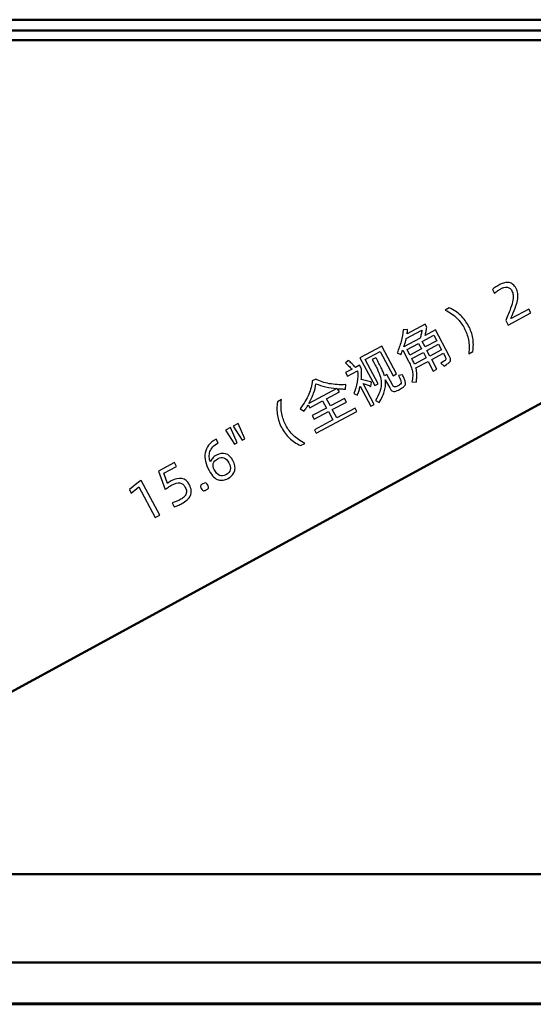
# Model space of a CAD drawing. Units: centimetres. Extents: x -201 to 75, y -95 to 95.
# Drawn here: x -11 to 0, y 54 to 76 of the extents above; entities that cross this region are included whole.
import ezdxf

# ---------------------------------------------------------------- set-up
doc = ezdxf.new("R2010")
doc.units = ezdxf.units.CM
doc.header["$MEASUREMENT"] = 0
doc.layers.add('layer 1', color=7, linetype='Continuous')

msp = doc.modelspace()

# ---------------------------------------------------------------- linework, layer by layer
at = {"layer": 'layer 1', "lineweight": 50}
for points in [[(15.82548, 76.47092), (15.82548, 76.47092), (-19.28914, 76.47092), (-19.28914, 76.47092)], [(15.74517, 76.2242), (15.74517, 76.2242), (-19.20883, 76.2242), (-19.20883, 76.2242)], [(15.52617, 76.01266), (15.52617, 76.01266), (-18.98983, 76.01266), (-18.98983, 76.01266)], [(15.52617, 76.01007), (15.52617, 76.01007), (-18.98983, 76.01007), (-18.98983, 76.01007)], [(-18.98983, 57.21671), (-18.98983, 57.21671), (15.52617, 57.21671), (15.52617, 57.21671)], [(-19.20683, 55.22058), (-19.20683, 55.22058), (15.74317, 55.22058), (15.74317, 55.22058)], [(-22.83183, 54.29987), (-22.83183, 54.29987), (19.34817, 54.29987), (19.34817, 54.29987)], [(-22.73729, 54.27987), (-22.73729, 54.27987), (18.86817, 54.27987), (18.86817, 54.27987)]]:
    msp.add_open_spline(points, degree=3, dxfattribs=at)
at = {"layer": 'layer 1', "color": 250, "lineweight": 50}
for points in [[(-18.98983, 57.21671), (-18.98983, 57.21671), (15.52617, 76.01007), (15.52617, 76.01007)], [(-22.55683, 54.29987), (-22.55683, 54.29987), (20.28524, 54.29987), (20.28524, 54.29987)]]:
    msp.add_open_spline(points, degree=3, dxfattribs=at)
at = {"layer": 'layer 1', "color": 250}
for points, knots in [([(-0.29591, 69.69506), (-0.24767, 69.80434), (-0.2108, 69.89508), (-0.18484, 69.96749), (-0.18484, 69.96749), (-0.15911, 70.03968), (-0.14172, 70.1003), (-0.13224, 70.14955), (-0.13224, 70.14955), (-0.12298, 70.19859), (-0.12119, 70.23921), (-0.12667, 70.27122), (-0.12667, 70.27122), (-0.13235, 70.30323), (-0.1425, 70.33315), (-0.15711, 70.36078), (-0.15711, 70.36078), (-0.17193, 70.3884), (-0.18913, 70.40864), (-0.20873, 70.42106), (-0.20873, 70.42106), (-0.22852, 70.43371), (-0.2488, 70.44106), (-0.27016, 70.44313), (-0.27016, 70.44313), (-0.29152, 70.44519), (-0.31291, 70.44281), (-0.33477, 70.43599), (-0.33477, 70.43599), (-0.35662, 70.42917), (-0.3768, 70.42086), (-0.3955, 70.41084), (-0.3955, 70.41084), (-0.42015, 70.39769), (-0.44567, 70.38243), (-0.47184, 70.36506), (-0.47184, 70.36506), (-0.49799, 70.34768), (-0.5244, 70.32671), (-0.55063, 70.30215), (-0.55063, 70.30215), (-0.55063, 70.30215), (-0.59654, 70.38843), (-0.59654, 70.38843), (-0.59654, 70.38843), (-0.57375, 70.40837), (-0.5482, 70.42765), (-0.52032, 70.4465), (-0.52032, 70.4465), (-0.49246, 70.46512), (-0.46205, 70.4833), (-0.42911, 70.50084), (-0.42911, 70.50084), (-0.39107, 70.52109), (-0.35434, 70.53542), (-0.31936, 70.54341), (-0.31936, 70.54341), (-0.28436, 70.55161), (-0.25112, 70.55263), (-0.21942, 70.54646), (-0.21942, 70.54646), (-0.18793, 70.54029), (-0.15862, 70.5261), (-0.1319, 70.50389), (-0.1319, 70.50389), (-0.10518, 70.48167), (-0.08129, 70.45059), (-0.06021, 70.41106), (-0.06021, 70.41106), (-0.04142, 70.37599), (-0.02899, 70.34012), (-0.02292, 70.30346), (-0.02292, 70.30346), (-0.01685, 70.267), (-0.01737, 70.22552), (-0.02428, 70.17901), (-0.02428, 70.17901), (-0.03119, 70.1327), (-0.04535, 70.07904), (-0.06656, 70.01824), (-0.06656, 70.01824), (-0.08798, 69.95744), (-0.11667, 69.88526), (-0.15265, 69.80172), (-0.15265, 69.80172), (-0.15265, 69.80172), (-0.17913, 69.74306), (-0.17913, 69.74306), (-0.17913, 69.74306), (-0.17913, 69.74306), (-0.1737, 69.73307), (-0.1737, 69.73307), (-0.1737, 69.73307), (-0.1737, 69.73307), (0.22755, 69.94702), (0.22755, 69.94702), (0.22755, 69.94702), (0.22755, 69.94702), (0.27306, 69.86179), (0.27306, 69.86179), (0.27306, 69.86179), (0.27306, 69.86179), (-0.23914, 69.58858), (-0.23914, 69.58858), (-0.23914, 69.58858), (-0.23914, 69.58858), (-0.29591, 69.69506), (-0.29591, 69.69506)], [0, 0, 0, 0, 0.03571429, 0.03571429, 0.03571429, 0.03571429, 0.07142857, 0.07142857, 0.07142857, 0.07142857, 0.10714286, 0.10714286, 0.10714286, 0.10714286, 0.14285714, 0.14285714, 0.14285714, 0.14285714, 0.17857143, 0.17857143, 0.17857143, 0.17857143, 0.21428571, 0.21428571, 0.21428571, 0.21428571, 0.25, 0.25, 0.25, 0.25, 0.28571429, 0.28571429, 0.28571429, 0.28571429, 0.32142857, 0.32142857, 0.32142857, 0.32142857, 0.35714286, 0.35714286, 0.35714286, 0.35714286, 0.39285714, 0.39285714, 0.39285714, 0.39285714, 0.42857143, 0.42857143, 0.42857143, 0.42857143, 0.46428571, 0.46428571, 0.46428571, 0.46428571, 0.5, 0.5, 0.5, 0.5, 0.53571429, 0.53571429, 0.53571429, 0.53571429, 0.57142857, 0.57142857, 0.57142857, 0.57142857, 0.60714286, 0.60714286, 0.60714286, 0.60714286, 0.64285714, 0.64285714, 0.64285714, 0.64285714, 0.67857143, 0.67857143, 0.67857143, 0.67857143, 0.71428571, 0.71428571, 0.71428571, 0.71428571, 0.75, 0.75, 0.75, 0.75, 0.78571429, 0.78571429, 0.78571429, 0.78571429, 0.82142857, 0.82142857, 0.82142857, 0.82142857, 0.85714286, 0.85714286, 0.85714286, 0.85714286, 0.89285714, 0.89285714, 0.89285714, 0.89285714, 0.92857143, 0.92857143, 0.92857143, 0.92857143, 1, 1, 1, 1]), ([(-1.12981, 68.94307), (-1.1154, 69.05832), (-1.11736, 69.16248), (-1.13592, 69.25576), (-1.13592, 69.25576), (-1.15448, 69.34903), (-1.18661, 69.43817), (-1.2319, 69.5234), (-1.2319, 69.5234), (-1.25382, 69.56441), (-1.27829, 69.60355), (-1.30531, 69.64058), (-1.30531, 69.64058), (-1.33213, 69.67762), (-1.36297, 69.71278), (-1.39744, 69.74606), (-1.39744, 69.74606), (-1.43211, 69.77956), (-1.47082, 69.81138), (-1.51399, 69.84155), (-1.51399, 69.84155), (-1.55694, 69.87194), (-1.6054, 69.90066), (-1.65918, 69.92753), (-1.65918, 69.92753), (-1.65918, 69.92753), (-1.56715, 69.97658), (-1.56715, 69.97658), (-1.56715, 69.97658), (-1.46697, 69.92925), (-1.38146, 69.87189), (-1.31064, 69.80467), (-1.31064, 69.80467), (-1.23981, 69.73746), (-1.18008, 69.65806), (-1.13145, 69.56688), (-1.13145, 69.56688), (-1.08553, 69.48102), (-1.05425, 69.39082), (-1.03739, 69.29608), (-1.03739, 69.29608), (-1.02033, 69.20154), (-1.02067, 69.10015), (-1.03779, 68.99211), (-1.03779, 68.99211), (-1.03779, 68.99211), (-1.12981, 68.94307), (-1.12981, 68.94307)], [0, 0, 0, 0, 0.07692308, 0.07692308, 0.07692308, 0.07692308, 0.15384615, 0.15384615, 0.15384615, 0.15384615, 0.23076923, 0.23076923, 0.23076923, 0.23076923, 0.30769231, 0.30769231, 0.30769231, 0.30769231, 0.38461538, 0.38461538, 0.38461538, 0.38461538, 0.46153846, 0.46153846, 0.46153846, 0.46153846, 0.53846154, 0.53846154, 0.53846154, 0.53846154, 0.61538462, 0.61538462, 0.61538462, 0.61538462, 0.69230769, 0.69230769, 0.69230769, 0.69230769, 0.76923077, 0.76923077, 0.76923077, 0.76923077, 0.84615385, 0.84615385, 0.84615385, 0.84615385, 1, 1, 1, 1]), ([(-1.87863, 69.47869), (-1.87863, 69.47869), (-1.56786, 68.89572), (-1.56786, 68.89572), (-1.56786, 68.89572), (-1.55575, 68.8734), (-1.54742, 68.85387), (-1.54247, 68.83732), (-1.54247, 68.83732), (-1.5373, 68.82077), (-1.537, 68.80553), (-1.54092, 68.79137), (-1.54092, 68.79137), (-1.54482, 68.77722), (-1.55425, 68.7629), (-1.56897, 68.74841), (-1.56897, 68.74841), (-1.58389, 68.7337), (-1.60498, 68.71714), (-1.63242, 68.69871), (-1.63242, 68.69871), (-1.63242, 68.69871), (-1.68498, 68.66207), (-1.68498, 68.66207), (-1.68498, 68.66207), (-1.68498, 68.66207), (-1.75772, 68.72824), (-1.75772, 68.72824), (-1.75772, 68.72824), (-1.75772, 68.72824), (-1.69966, 68.76506), (-1.69966, 68.76506), (-1.69966, 68.76506), (-1.68327, 68.77572), (-1.67072, 68.78495), (-1.66198, 68.79313), (-1.66198, 68.79313), (-1.65324, 68.80111), (-1.64768, 68.8089), (-1.64487, 68.8165), (-1.64487, 68.8165), (-1.64227, 68.8241), (-1.64241, 68.83257), (-1.64531, 68.84148), (-1.64531, 68.84148), (-1.6482, 68.85061), (-1.6532, 68.86186), (-1.66051, 68.87525), (-1.66051, 68.87525), (-1.66051, 68.87525), (-1.70163, 68.95261), (-1.70163, 68.95261), (-1.70163, 68.95261), (-1.70163, 68.95261), (-1.96282, 68.81318), (-1.96282, 68.81318), (-1.96282, 68.81318), (-1.96282, 68.81318), (-1.84636, 68.59471), (-1.84636, 68.59471), (-1.84636, 68.59471), (-1.84636, 68.59471), (-1.92818, 68.55109), (-1.92818, 68.55109), (-1.92818, 68.55109), (-1.92818, 68.55109), (-2.04465, 68.76957), (-2.04465, 68.76957), (-2.04465, 68.76957), (-2.04465, 68.76957), (-2.31923, 68.62326), (-2.31923, 68.62326), (-2.31923, 68.62326), (-2.31223, 68.59717), (-2.30671, 68.57172), (-2.30308, 68.54693), (-2.30308, 68.54693), (-2.29947, 68.52192), (-2.29754, 68.49651), (-2.29773, 68.47068), (-2.29773, 68.47068), (-2.29772, 68.44465), (-2.29899, 68.41757), (-2.30131, 68.38965), (-2.30131, 68.38965), (-2.30343, 68.36151), (-2.30725, 68.33169), (-2.31257, 68.29998), (-2.31257, 68.29998), (-2.31257, 68.29998), (-2.41051, 68.30834), (-2.41051, 68.30834), (-2.41051, 68.30834), (-2.40106, 68.35547), (-2.39523, 68.39755), (-2.39284, 68.43436), (-2.39284, 68.43436), (-2.39023, 68.47117), (-2.39166, 68.50717), (-2.39689, 68.54213), (-2.39689, 68.54213), (-2.40234, 68.57731), (-2.41223, 68.61358), (-2.42677, 68.65074), (-2.42677, 68.65074), (-2.44151, 68.6881), (-2.4613, 68.73037), (-2.48635, 68.77734), (-2.48635, 68.77734), (-2.48635, 68.77734), (-2.61784, 69.02388), (-2.61784, 69.02388), (-2.61784, 69.02388), (-2.62431, 69.0072), (-2.631, 68.99096), (-2.63789, 68.97514), (-2.63789, 68.97514), (-2.645, 68.95952), (-2.6519, 68.94285), (-2.65901, 68.92575), (-2.65901, 68.92575), (-2.65901, 68.92575), (-2.74424, 68.96387), (-2.74424, 68.96387), (-2.74424, 68.96387), (-2.70891, 69.04509), (-2.678, 69.13038), (-2.65171, 69.21971), (-2.65171, 69.21971), (-2.62543, 69.30906), (-2.61123, 69.39553), (-2.6089, 69.47932), (-2.6089, 69.47932), (-2.6089, 69.47932), (-2.51125, 69.48812), (-2.51125, 69.48812), (-2.51125, 69.48812), (-2.51138, 69.47181), (-2.51192, 69.45552), (-2.51311, 69.43902), (-2.51311, 69.43902), (-2.5145, 69.42252), (-2.5159, 69.40602), (-2.51792, 69.38974), (-2.51792, 69.38974), (-2.51792, 69.38974), (-2.11326, 69.60555), (-2.11326, 69.60555), (-2.11326, 69.60555), (-2.11326, 69.60555), (-2.07737, 69.53818), (-2.07737, 69.53818), (-2.07737, 69.53818), (-2.08184, 69.5071), (-2.08694, 69.47602), (-2.09246, 69.44516), (-2.09246, 69.44516), (-2.0982, 69.4143), (-2.10499, 69.38387), (-2.11284, 69.35366), (-2.11284, 69.35366), (-2.11284, 69.35366), (-1.87863, 69.47869), (-1.87863, 69.47869)], [0, 0, 0, 0, 0.02380952, 0.02380952, 0.02380952, 0.02380952, 0.04761905, 0.04761905, 0.04761905, 0.04761905, 0.07142857, 0.07142857, 0.07142857, 0.07142857, 0.0952381, 0.0952381, 0.0952381, 0.0952381, 0.11904762, 0.11904762, 0.11904762, 0.11904762, 0.14285714, 0.14285714, 0.14285714, 0.14285714, 0.16666667, 0.16666667, 0.16666667, 0.16666667, 0.19047619, 0.19047619, 0.19047619, 0.19047619, 0.21428571, 0.21428571, 0.21428571, 0.21428571, 0.23809524, 0.23809524, 0.23809524, 0.23809524, 0.26190476, 0.26190476, 0.26190476, 0.26190476, 0.28571429, 0.28571429, 0.28571429, 0.28571429, 0.30952381, 0.30952381, 0.30952381, 0.30952381, 0.33333333, 0.33333333, 0.33333333, 0.33333333, 0.35714286, 0.35714286, 0.35714286, 0.35714286, 0.38095238, 0.38095238, 0.38095238, 0.38095238, 0.4047619, 0.4047619, 0.4047619, 0.4047619, 0.42857143, 0.42857143, 0.42857143, 0.42857143, 0.45238095, 0.45238095, 0.45238095, 0.45238095, 0.47619048, 0.47619048, 0.47619048, 0.47619048, 0.5, 0.5, 0.5, 0.5, 0.52380952, 0.52380952, 0.52380952, 0.52380952, 0.54761905, 0.54761905, 0.54761905, 0.54761905, 0.57142857, 0.57142857, 0.57142857, 0.57142857, 0.5952381, 0.5952381, 0.5952381, 0.5952381, 0.61904762, 0.61904762, 0.61904762, 0.61904762, 0.64285714, 0.64285714, 0.64285714, 0.64285714, 0.66666667, 0.66666667, 0.66666667, 0.66666667, 0.69047619, 0.69047619, 0.69047619, 0.69047619, 0.71428571, 0.71428571, 0.71428571, 0.71428571, 0.73809524, 0.73809524, 0.73809524, 0.73809524, 0.76190476, 0.76190476, 0.76190476, 0.76190476, 0.78571429, 0.78571429, 0.78571429, 0.78571429, 0.80952381, 0.80952381, 0.80952381, 0.80952381, 0.83333333, 0.83333333, 0.83333333, 0.83333333, 0.85714286, 0.85714286, 0.85714286, 0.85714286, 0.88095238, 0.88095238, 0.88095238, 0.88095238, 0.9047619, 0.9047619, 0.9047619, 0.9047619, 0.92857143, 0.92857143, 0.92857143, 0.92857143, 0.95238095, 0.95238095, 0.95238095, 0.95238095, 1, 1, 1, 1]), ([(-2.53608, 69.28362), (-2.54246, 69.25234), (-2.55031, 69.22149), (-2.55942, 69.19108), (-2.55942, 69.19108), (-2.56876, 69.16088), (-2.57873, 69.13026), (-2.58912, 69.09965), (-2.58912, 69.09965), (-2.58912, 69.09965), (-2.22272, 69.29522), (-2.22272, 69.29522), (-2.22272, 69.29522), (-2.21404, 69.32373), (-2.20662, 69.35267), (-2.20047, 69.38184), (-2.20047, 69.38184), (-2.19454, 69.411), (-2.18902, 69.44081), (-2.18413, 69.47125), (-2.18413, 69.47125), (-2.18413, 69.47125), (-2.53608, 69.28362), (-2.53608, 69.28362)], [0, 0, 0, 0, 0.14285714, 0.14285714, 0.14285714, 0.14285714, 0.28571429, 0.28571429, 0.28571429, 0.28571429, 0.42857143, 0.42857143, 0.42857143, 0.42857143, 0.57142857, 0.57142857, 0.57142857, 0.57142857, 0.71428571, 0.71428571, 0.71428571, 0.71428571, 1, 1, 1, 1]), ([(-1.91744, 69.35726), (-1.91744, 69.35726), (-2.17864, 69.21784), (-2.17864, 69.21784), (-2.17864, 69.21784), (-2.17864, 69.21784), (-2.11289, 69.09457), (-2.11289, 69.09457), (-2.11289, 69.09457), (-2.11289, 69.09457), (-1.85169, 69.23379), (-1.85169, 69.23379), (-1.85169, 69.23379), (-1.85169, 69.23379), (-1.91744, 69.35726), (-1.91744, 69.35726)], [0, 0, 0, 0, 0.2, 0.2, 0.2, 0.2, 0.4, 0.4, 0.4, 0.4, 0.6, 0.6, 0.6, 0.6, 1, 1, 1, 1]), ([(-3.17133, 68.26448), (-3.17133, 68.26448), (-3.24975, 68.22274), (-3.24975, 68.22274), (-3.24975, 68.22274), (-3.24975, 68.22274), (-3.58454, 68.85034), (-3.58454, 68.85034), (-3.58454, 68.85034), (-3.58454, 68.85034), (-3.08786, 69.1152), (-3.08786, 69.1152), (-3.08786, 69.1152), (-3.08786, 69.1152), (-2.75454, 68.48973), (-2.75454, 68.48973), (-2.75454, 68.48973), (-2.75454, 68.48973), (-2.83403, 68.44715), (-2.83403, 68.44715), (-2.83403, 68.44715), (-2.83403, 68.44715), (-3.12456, 68.99207), (-3.12456, 68.99207), (-3.12456, 68.99207), (-3.12456, 68.99207), (-3.46291, 68.81153), (-3.46291, 68.81153), (-3.46291, 68.81153), (-3.46291, 68.81153), (-3.17133, 68.26448), (-3.17133, 68.26448)], [0, 0, 0, 0, 0.11111111, 0.11111111, 0.11111111, 0.11111111, 0.22222222, 0.22222222, 0.22222222, 0.22222222, 0.33333333, 0.33333333, 0.33333333, 0.33333333, 0.44444444, 0.44444444, 0.44444444, 0.44444444, 0.55555556, 0.55555556, 0.55555556, 0.55555556, 0.66666667, 0.66666667, 0.66666667, 0.66666667, 0.77777778, 0.77777778, 0.77777778, 0.77777778, 1, 1, 1, 1]), ([(-2.26046, 69.17422), (-2.26046, 69.17422), (-2.52039, 69.03563), (-2.52039, 69.03563), (-2.52039, 69.03563), (-2.52039, 69.03563), (-2.45464, 68.91237), (-2.45464, 68.91237), (-2.45464, 68.91237), (-2.45464, 68.91237), (-2.19471, 69.05095), (-2.19471, 69.05095), (-2.19471, 69.05095), (-2.19471, 69.05095), (-2.26046, 69.17422), (-2.26046, 69.17422)], [0, 0, 0, 0, 0.2, 0.2, 0.2, 0.2, 0.4, 0.4, 0.4, 0.4, 0.6, 0.6, 0.6, 0.6, 1, 1, 1, 1]), ([(-1.74295, 69.02998), (-1.74295, 69.02998), (-1.80933, 69.1543), (-1.80933, 69.1543), (-1.80933, 69.1543), (-1.80933, 69.1543), (-2.07052, 69.01508), (-2.07052, 69.01508), (-2.07052, 69.01508), (-2.07052, 69.01508), (-2.00415, 68.89055), (-2.00415, 68.89055), (-2.00415, 68.89055), (-2.00415, 68.89055), (-1.74295, 69.02998), (-1.74295, 69.02998)], [0, 0, 0, 0, 0.2, 0.2, 0.2, 0.2, 0.4, 0.4, 0.4, 0.4, 0.6, 0.6, 0.6, 0.6, 1, 1, 1, 1]), ([(-2.62075, 68.46311), (-2.60909, 68.43762), (-2.59764, 68.41129), (-2.58664, 68.38411), (-2.58664, 68.38411), (-2.57541, 68.35693), (-2.56609, 68.32998), (-2.55867, 68.30325), (-2.55867, 68.30325), (-2.55453, 68.2901), (-2.55273, 68.2778), (-2.55344, 68.2666), (-2.55344, 68.2666), (-2.55395, 68.25516), (-2.55764, 68.24418), (-2.56386, 68.23344), (-2.56386, 68.23344), (-2.57028, 68.22291), (-2.57989, 68.21218), (-2.59267, 68.20106), (-2.59267, 68.20106), (-2.60546, 68.18994), (-2.62227, 68.17778), (-2.64312, 68.16461), (-2.64312, 68.16461), (-2.67481, 68.14495), (-2.70732, 68.12762), (-2.74066, 68.11264), (-2.74066, 68.11264), (-2.76148, 68.10348), (-2.77994, 68.09727), (-2.79605, 68.094), (-2.79605, 68.094), (-2.81217, 68.09074), (-2.82677, 68.09127), (-2.84007, 68.09561), (-2.84007, 68.09561), (-2.85358, 68.09994), (-2.8658, 68.10829), (-2.87713, 68.12045), (-2.87713, 68.12045), (-2.88847, 68.13259), (-2.89998, 68.14961), (-2.91147, 68.17129), (-2.91147, 68.17129), (-2.91147, 68.17129), (-3.00998, 68.35619), (-3.00998, 68.35619), (-3.00998, 68.35619), (-3.00456, 68.31699), (-3.00317, 68.2774), (-3.0058, 68.23762), (-3.0058, 68.23762), (-3.00864, 68.19764), (-3.01529, 68.15683), (-3.02619, 68.11521), (-3.02619, 68.11521), (-3.03709, 68.07339), (-3.05224, 68.0299), (-3.07184, 67.98496), (-3.07184, 67.98496), (-3.09165, 67.94002), (-3.11593, 67.89237), (-3.14488, 67.84242), (-3.14488, 67.84242), (-3.14488, 67.84242), (-3.2341, 67.88543), (-3.2341, 67.88543), (-3.2341, 67.88543), (-3.19016, 67.95791), (-3.1577, 68.02328), (-3.13652, 68.08154), (-3.13652, 68.08154), (-3.11513, 68.13981), (-3.10348, 68.19602), (-3.10096, 68.25019), (-3.10096, 68.25019), (-3.09864, 68.30415), (-3.10522, 68.35796), (-3.1209, 68.41164), (-3.1209, 68.41164), (-3.13658, 68.4651), (-3.159, 68.5239), (-3.18837, 68.58805), (-3.18837, 68.58805), (-3.19232, 68.59739), (-3.19961, 68.61247), (-3.21025, 68.63308), (-3.21025, 68.63308), (-3.22088, 68.65391), (-3.23237, 68.6758), (-3.24467, 68.69896), (-3.24467, 68.69896), (-3.25699, 68.72213), (-3.26889, 68.74424), (-3.27995, 68.76506), (-3.27995, 68.76506), (-3.29101, 68.7861), (-3.29915, 68.80098), (-3.30395, 68.8099), (-3.30395, 68.8099), (-3.30395, 68.8099), (-3.22025, 68.85034), (-3.22025, 68.85034), (-3.22025, 68.85034), (-3.21587, 68.84205), (-3.20815, 68.82718), (-3.1971, 68.80571), (-3.1971, 68.80571), (-3.18625, 68.78426), (-3.17457, 68.76151), (-3.16246, 68.73771), (-3.16246, 68.73771), (-3.15036, 68.71413), (-3.13869, 68.69118), (-3.12742, 68.66929), (-3.12742, 68.66929), (-3.11615, 68.64762), (-3.10802, 68.63168), (-3.1028, 68.62212), (-3.1028, 68.62212), (-3.08737, 68.59109), (-3.07342, 68.56114), (-3.06093, 68.53269), (-3.06093, 68.53269), (-3.04866, 68.50423), (-3.0385, 68.476), (-3.03003, 68.44779), (-3.03003, 68.44779), (-3.03003, 68.44779), (-2.97289, 68.47551), (-2.97289, 68.47551), (-2.97289, 68.47551), (-2.97289, 68.47551), (-2.84911, 68.24342), (-2.84911, 68.24342), (-2.84911, 68.24342), (-2.84244, 68.23067), (-2.83595, 68.22047), (-2.82987, 68.21259), (-2.82987, 68.21259), (-2.82379, 68.20492), (-2.81728, 68.19937), (-2.81031, 68.19636), (-2.81031, 68.19636), (-2.80356, 68.19333), (-2.79552, 68.19243), (-2.78683, 68.19385), (-2.78683, 68.19385), (-2.77793, 68.19526), (-2.7669, 68.19898), (-2.75372, 68.20503), (-2.75372, 68.20503), (-2.74523, 68.20856), (-2.7344, 68.21377), (-2.72186, 68.22066), (-2.72186, 68.22066), (-2.70911, 68.22734), (-2.6989, 68.2334), (-2.69103, 68.23842), (-2.69103, 68.23842), (-2.66785, 68.25264), (-2.65506, 68.26546), (-2.65264, 68.27686), (-2.65264, 68.27686), (-2.65001, 68.28849), (-2.65138, 68.30374), (-2.65694, 68.32283), (-2.65694, 68.32283), (-2.66356, 68.34427), (-2.67165, 68.36613), (-2.68165, 68.38822), (-2.68165, 68.38822), (-2.69143, 68.4103), (-2.70164, 68.43091), (-2.71187, 68.45047), (-2.71187, 68.45047), (-2.71187, 68.45047), (-2.62075, 68.46311), (-2.62075, 68.46311)], [0, 0, 0, 0, 0.02173913, 0.02173913, 0.02173913, 0.02173913, 0.04347826, 0.04347826, 0.04347826, 0.04347826, 0.06521739, 0.06521739, 0.06521739, 0.06521739, 0.08695652, 0.08695652, 0.08695652, 0.08695652, 0.10869565, 0.10869565, 0.10869565, 0.10869565, 0.13043478, 0.13043478, 0.13043478, 0.13043478, 0.15217391, 0.15217391, 0.15217391, 0.15217391, 0.17391304, 0.17391304, 0.17391304, 0.17391304, 0.19565217, 0.19565217, 0.19565217, 0.19565217, 0.2173913, 0.2173913, 0.2173913, 0.2173913, 0.23913043, 0.23913043, 0.23913043, 0.23913043, 0.26086957, 0.26086957, 0.26086957, 0.26086957, 0.2826087, 0.2826087, 0.2826087, 0.2826087, 0.30434783, 0.30434783, 0.30434783, 0.30434783, 0.32608696, 0.32608696, 0.32608696, 0.32608696, 0.34782609, 0.34782609, 0.34782609, 0.34782609, 0.36956522, 0.36956522, 0.36956522, 0.36956522, 0.39130435, 0.39130435, 0.39130435, 0.39130435, 0.41304348, 0.41304348, 0.41304348, 0.41304348, 0.43478261, 0.43478261, 0.43478261, 0.43478261, 0.45652174, 0.45652174, 0.45652174, 0.45652174, 0.47826087, 0.47826087, 0.47826087, 0.47826087, 0.5, 0.5, 0.5, 0.5, 0.52173913, 0.52173913, 0.52173913, 0.52173913, 0.54347826, 0.54347826, 0.54347826, 0.54347826, 0.56521739, 0.56521739, 0.56521739, 0.56521739, 0.58695652, 0.58695652, 0.58695652, 0.58695652, 0.60869565, 0.60869565, 0.60869565, 0.60869565, 0.63043478, 0.63043478, 0.63043478, 0.63043478, 0.65217391, 0.65217391, 0.65217391, 0.65217391, 0.67391304, 0.67391304, 0.67391304, 0.67391304, 0.69565217, 0.69565217, 0.69565217, 0.69565217, 0.7173913, 0.7173913, 0.7173913, 0.7173913, 0.73913043, 0.73913043, 0.73913043, 0.73913043, 0.76086957, 0.76086957, 0.76086957, 0.76086957, 0.7826087, 0.7826087, 0.7826087, 0.7826087, 0.80434783, 0.80434783, 0.80434783, 0.80434783, 0.82608696, 0.82608696, 0.82608696, 0.82608696, 0.84782609, 0.84782609, 0.84782609, 0.84782609, 0.86956522, 0.86956522, 0.86956522, 0.86956522, 0.89130435, 0.89130435, 0.89130435, 0.89130435, 0.91304348, 0.91304348, 0.91304348, 0.91304348, 0.93478261, 0.93478261, 0.93478261, 0.93478261, 0.95652174, 0.95652174, 0.95652174, 0.95652174, 1, 1, 1, 1]), ([(-2.08597, 68.84692), (-2.08597, 68.84692), (-2.15214, 68.97146), (-2.15214, 68.97146), (-2.15214, 68.97146), (-2.15214, 68.97146), (-2.41227, 68.83266), (-2.41227, 68.83266), (-2.41227, 68.83266), (-2.41227, 68.83266), (-2.39369, 68.79802), (-2.39369, 68.79802), (-2.39369, 68.79802), (-2.37616, 68.76508), (-2.36136, 68.7347), (-2.3493, 68.70646), (-2.3493, 68.70646), (-2.3493, 68.70646), (-2.08597, 68.84692), (-2.08597, 68.84692)], [0, 0, 0, 0, 0.16666667, 0.16666667, 0.16666667, 0.16666667, 0.33333333, 0.33333333, 0.33333333, 0.33333333, 0.5, 0.5, 0.5, 0.5, 0.66666667, 0.66666667, 0.66666667, 0.66666667, 1, 1, 1, 1]), ([(-3.33751, 68.20626), (-3.36007, 68.21806), (-3.38729, 68.22991), (-3.41916, 68.2418), (-3.41916, 68.2418), (-3.45082, 68.25368), (-3.48165, 68.26407), (-3.51143, 68.27319), (-3.51143, 68.27319), (-3.51143, 68.27319), (-3.25804, 67.79798), (-3.25804, 67.79798), (-3.25804, 67.79798), (-3.25804, 67.79798), (-3.33412, 67.75727), (-3.33412, 67.75727), (-3.33412, 67.75727), (-3.33412, 67.75727), (-3.57624, 68.21123), (-3.57624, 68.21123), (-3.57624, 68.21123), (-3.5841, 68.17912), (-3.59281, 68.14659), (-3.60238, 68.113), (-3.60238, 68.113), (-3.61195, 68.07963), (-3.62258, 68.04542), (-3.6347, 68.01017), (-3.6347, 68.01017), (-3.6347, 68.01017), (-3.71846, 68.04614), (-3.71846, 68.04614), (-3.71846, 68.04614), (-3.68671, 68.13036), (-3.66278, 68.21549), (-3.64688, 68.30173), (-3.64688, 68.30173), (-3.631, 68.38797), (-3.62676, 68.47218), (-3.63418, 68.55459), (-3.63418, 68.55459), (-3.63418, 68.55459), (-3.86053, 68.43394), (-3.86053, 68.43394), (-3.86053, 68.43394), (-3.86053, 68.43394), (-3.90415, 68.51576), (-3.90415, 68.51576), (-3.90415, 68.51576), (-3.90415, 68.51576), (-3.76069, 68.59215), (-3.76069, 68.59215), (-3.76069, 68.59215), (-3.78609, 68.62008), (-3.81214, 68.64716), (-3.83925, 68.6734), (-3.83925, 68.6734), (-3.86635, 68.69985), (-3.88884, 68.72118), (-3.90713, 68.73741), (-3.90713, 68.73741), (-3.90713, 68.73741), (-3.83815, 68.7915), (-3.83815, 68.7915), (-3.83815, 68.7915), (-3.82763, 68.78253), (-3.81607, 68.77207), (-3.80325, 68.7597), (-3.80325, 68.7597), (-3.79043, 68.74732), (-3.77698, 68.73389), (-3.76312, 68.71981), (-3.76312, 68.71981), (-3.74947, 68.70552), (-3.73539, 68.69124), (-3.72153, 68.67653), (-3.72153, 68.67653), (-3.70746, 68.66202), (-3.69445, 68.64775), (-3.68228, 68.63411), (-3.68228, 68.63411), (-3.68228, 68.63411), (-3.59152, 68.68253), (-3.59152, 68.68253), (-3.59152, 68.68253), (-3.59152, 68.68253), (-3.5479, 68.60071), (-3.5479, 68.60071), (-3.5479, 68.60071), (-3.54483, 68.55919), (-3.54365, 68.51855), (-3.54416, 68.47897), (-3.54416, 68.47897), (-3.54446, 68.43938), (-3.54666, 68.39983), (-3.55056, 68.36027), (-3.55056, 68.36027), (-3.5328, 68.35739), (-3.51357, 68.35343), (-3.49329, 68.34841), (-3.49329, 68.34841), (-3.47279, 68.34339), (-3.45251, 68.33815), (-3.43223, 68.3327), (-3.43223, 68.3327), (-3.41195, 68.32705), (-3.39231, 68.3214), (-3.37331, 68.31512), (-3.37331, 68.31512), (-3.35409, 68.30904), (-3.33721, 68.30278), (-3.32223, 68.29632), (-3.32223, 68.29632), (-3.32223, 68.29632), (-3.33751, 68.20626), (-3.33751, 68.20626)], [0, 0, 0, 0, 0.03333333, 0.03333333, 0.03333333, 0.03333333, 0.06666667, 0.06666667, 0.06666667, 0.06666667, 0.1, 0.1, 0.1, 0.1, 0.13333333, 0.13333333, 0.13333333, 0.13333333, 0.16666667, 0.16666667, 0.16666667, 0.16666667, 0.2, 0.2, 0.2, 0.2, 0.23333333, 0.23333333, 0.23333333, 0.23333333, 0.26666667, 0.26666667, 0.26666667, 0.26666667, 0.3, 0.3, 0.3, 0.3, 0.33333333, 0.33333333, 0.33333333, 0.33333333, 0.36666667, 0.36666667, 0.36666667, 0.36666667, 0.4, 0.4, 0.4, 0.4, 0.43333333, 0.43333333, 0.43333333, 0.43333333, 0.46666667, 0.46666667, 0.46666667, 0.46666667, 0.5, 0.5, 0.5, 0.5, 0.53333333, 0.53333333, 0.53333333, 0.53333333, 0.56666667, 0.56666667, 0.56666667, 0.56666667, 0.6, 0.6, 0.6, 0.6, 0.63333333, 0.63333333, 0.63333333, 0.63333333, 0.66666667, 0.66666667, 0.66666667, 0.66666667, 0.7, 0.7, 0.7, 0.7, 0.73333333, 0.73333333, 0.73333333, 0.73333333, 0.76666667, 0.76666667, 0.76666667, 0.76666667, 0.8, 0.8, 0.8, 0.8, 0.83333333, 0.83333333, 0.83333333, 0.83333333, 0.86666667, 0.86666667, 0.86666667, 0.86666667, 0.9, 0.9, 0.9, 0.9, 0.93333333, 0.93333333, 0.93333333, 0.93333333, 1, 1, 1, 1]), ([(-4.33484, 67.92839), (-4.33484, 67.92839), (-4.24759, 67.76474), (-4.24759, 67.76474), (-4.24759, 67.76474), (-4.24759, 67.76474), (-3.92923, 67.93443), (-3.92923, 67.93443), (-3.92923, 67.93443), (-3.92923, 67.93443), (-3.88623, 67.85366), (-3.88623, 67.85366), (-3.88623, 67.85366), (-3.88623, 67.85366), (-4.2046, 67.68398), (-4.2046, 67.68398), (-4.2046, 67.68398), (-4.2046, 67.68398), (-4.10526, 67.4978), (-4.10526, 67.4978), (-4.10526, 67.4978), (-4.10526, 67.4978), (-3.69167, 67.71841), (-3.69167, 67.71841), (-3.69167, 67.71841), (-3.69167, 67.71841), (-3.64993, 67.64), (-3.64993, 67.64), (-3.64993, 67.64), (-3.64993, 67.64), (-4.56678, 67.15097), (-4.56678, 67.15097), (-4.56678, 67.15097), (-4.56678, 67.15097), (-4.60852, 67.2296), (-4.60852, 67.2296), (-4.60852, 67.2296), (-4.60852, 67.2296), (-4.19388, 67.45063), (-4.19388, 67.45063), (-4.19388, 67.45063), (-4.19388, 67.45063), (-4.29302, 67.63681), (-4.29302, 67.63681), (-4.29302, 67.63681), (-4.29302, 67.63681), (-4.61244, 67.46628), (-4.61244, 67.46628), (-4.61244, 67.46628), (-4.61244, 67.46628), (-4.65565, 67.54704), (-4.65565, 67.54704), (-4.65565, 67.54704), (-4.65565, 67.54704), (-4.33622, 67.71735), (-4.33622, 67.71735), (-4.33622, 67.71735), (-4.33622, 67.71735), (-4.42346, 67.881), (-4.42346, 67.881), (-4.42346, 67.881), (-4.42346, 67.881), (-4.71378, 67.72634), (-4.71378, 67.72634), (-4.71378, 67.72634), (-4.71378, 67.72634), (-4.74885, 67.79244), (-4.74885, 67.79244), (-4.74885, 67.79244), (-4.76321, 67.76863), (-4.77778, 67.74439), (-4.79299, 67.71996), (-4.79299, 67.71996), (-4.80842, 67.69551), (-4.82448, 67.67045), (-4.84161, 67.64497), (-4.84161, 67.64497), (-4.84161, 67.64497), (-4.92966, 67.70194), (-4.92966, 67.70194), (-4.92966, 67.70194), (-4.88603, 67.76066), (-4.84836, 67.81711), (-4.8164, 67.8717), (-4.8164, 67.8717), (-4.78445, 67.92607), (-4.75738, 67.97878), (-4.7352, 68.03005), (-4.7352, 68.03005), (-4.71321, 68.0811), (-4.69569, 68.13156), (-4.68262, 68.1812), (-4.68262, 68.1812), (-4.66975, 68.23064), (-4.66113, 68.28011), (-4.65673, 68.32961), (-4.65673, 68.32961), (-4.65673, 68.32961), (-4.57831, 68.37135), (-4.57831, 68.37135), (-4.57831, 68.37135), (-4.48998, 68.32263), (-4.38865, 68.288), (-4.27471, 68.26766), (-4.27471, 68.26766), (-4.16076, 68.24733), (-4.03615, 68.24004), (-3.90105, 68.246), (-3.90105, 68.246), (-3.90105, 68.246), (-3.90519, 68.14592), (-3.90519, 68.14592), (-3.90519, 68.14592), (-3.93441, 68.14655), (-3.96382, 68.14741), (-3.99366, 68.14828), (-3.99366, 68.14828), (-4.0235, 68.14935), (-4.05354, 68.15127), (-4.084, 68.15425), (-4.084, 68.15425), (-4.084, 68.15425), (-4.04559, 68.08242), (-4.04559, 68.08242), (-4.04559, 68.08242), (-4.04559, 68.08242), (-4.33484, 67.92839), (-4.33484, 67.92839)], [0, 0, 0, 0, 0.03030303, 0.03030303, 0.03030303, 0.03030303, 0.06060606, 0.06060606, 0.06060606, 0.06060606, 0.09090909, 0.09090909, 0.09090909, 0.09090909, 0.12121212, 0.12121212, 0.12121212, 0.12121212, 0.15151515, 0.15151515, 0.15151515, 0.15151515, 0.18181818, 0.18181818, 0.18181818, 0.18181818, 0.21212121, 0.21212121, 0.21212121, 0.21212121, 0.24242424, 0.24242424, 0.24242424, 0.24242424, 0.27272727, 0.27272727, 0.27272727, 0.27272727, 0.3030303, 0.3030303, 0.3030303, 0.3030303, 0.33333333, 0.33333333, 0.33333333, 0.33333333, 0.36363636, 0.36363636, 0.36363636, 0.36363636, 0.39393939, 0.39393939, 0.39393939, 0.39393939, 0.42424242, 0.42424242, 0.42424242, 0.42424242, 0.45454545, 0.45454545, 0.45454545, 0.45454545, 0.48484848, 0.48484848, 0.48484848, 0.48484848, 0.51515152, 0.51515152, 0.51515152, 0.51515152, 0.54545455, 0.54545455, 0.54545455, 0.54545455, 0.57575758, 0.57575758, 0.57575758, 0.57575758, 0.60606061, 0.60606061, 0.60606061, 0.60606061, 0.63636364, 0.63636364, 0.63636364, 0.63636364, 0.66666667, 0.66666667, 0.66666667, 0.66666667, 0.6969697, 0.6969697, 0.6969697, 0.6969697, 0.72727273, 0.72727273, 0.72727273, 0.72727273, 0.75757576, 0.75757576, 0.75757576, 0.75757576, 0.78787879, 0.78787879, 0.78787879, 0.78787879, 0.81818182, 0.81818182, 0.81818182, 0.81818182, 0.84848485, 0.84848485, 0.84848485, 0.84848485, 0.87878788, 0.87878788, 0.87878788, 0.87878788, 0.90909091, 0.90909091, 0.90909091, 0.90909091, 0.93939394, 0.93939394, 0.93939394, 0.93939394, 1, 1, 1, 1]), ([(-4.57338, 68.26759), (-4.58323, 68.19612), (-4.60114, 68.12386), (-4.62708, 68.05103), (-4.62708, 68.05103), (-4.65303, 67.97821), (-4.68811, 67.90163), (-4.73274, 67.82132), (-4.73274, 67.82132), (-4.73274, 67.82132), (-4.10494, 68.15589), (-4.10494, 68.15589), (-4.10494, 68.15589), (-4.19082, 68.16395), (-4.27434, 68.17664), (-4.35569, 68.19419), (-4.35569, 68.19419), (-4.43705, 68.21174), (-4.50968, 68.2362), (-4.57338, 68.26759)], [0, 0, 0, 0, 0.16666667, 0.16666667, 0.16666667, 0.16666667, 0.33333333, 0.33333333, 0.33333333, 0.33333333, 0.5, 0.5, 0.5, 0.5, 0.66666667, 0.66666667, 0.66666667, 0.66666667, 1, 1, 1, 1]), ([(-4.91914, 66.87309), (-5.0185, 66.91893), (-5.10274, 66.97523), (-5.17188, 67.04201), (-5.17188, 67.04201), (-5.24101, 67.10879), (-5.29864, 67.18522), (-5.34435, 67.27107), (-5.34435, 67.27107), (-5.39298, 67.36225), (-5.42551, 67.45605), (-5.44193, 67.55227), (-5.44193, 67.55227), (-5.45813, 67.64871), (-5.4582, 67.75158), (-5.4417, 67.86132), (-5.4417, 67.86132), (-5.4417, 67.86132), (-5.3499, 67.91015), (-5.3499, 67.91015), (-5.3499, 67.91015), (-5.35733, 67.85052), (-5.36051, 67.79445), (-5.35942, 67.74173), (-5.35942, 67.74173), (-5.35813, 67.68923), (-5.35342, 67.63925), (-5.34489, 67.59177), (-5.34489, 67.59177), (-5.33635, 67.54449), (-5.32442, 67.49932), (-5.30866, 67.45644), (-5.30866, 67.45644), (-5.29289, 67.41335), (-5.27416, 67.3713), (-5.25225, 67.33028), (-5.25225, 67.33028), (-5.20675, 67.24505), (-5.15059, 67.16885), (-5.08337, 67.10146), (-5.08337, 67.10146), (-5.01635, 67.03406), (-4.93087, 66.97436), (-4.82733, 66.92215), (-4.82733, 66.92215), (-4.82733, 66.92215), (-4.91914, 66.87309), (-4.91914, 66.87309)], [0, 0, 0, 0, 0.07692308, 0.07692308, 0.07692308, 0.07692308, 0.15384615, 0.15384615, 0.15384615, 0.15384615, 0.23076923, 0.23076923, 0.23076923, 0.23076923, 0.30769231, 0.30769231, 0.30769231, 0.30769231, 0.38461538, 0.38461538, 0.38461538, 0.38461538, 0.46153846, 0.46153846, 0.46153846, 0.46153846, 0.53846154, 0.53846154, 0.53846154, 0.53846154, 0.61538462, 0.61538462, 0.61538462, 0.61538462, 0.69230769, 0.69230769, 0.69230769, 0.69230769, 0.76923077, 0.76923077, 0.76923077, 0.76923077, 0.84615385, 0.84615385, 0.84615385, 0.84615385, 1, 1, 1, 1]), ([(-6.6104, 67.21859), (-6.6104, 67.21859), (-6.4984, 67.27829), (-6.4984, 67.27829), (-6.4984, 67.27829), (-6.4984, 67.27829), (-6.34734, 66.93275), (-6.34734, 66.93275), (-6.34734, 66.93275), (-6.34734, 66.93275), (-6.4077, 66.90061), (-6.4077, 66.90061), (-6.4077, 66.90061), (-6.4077, 66.90061), (-6.6104, 67.21859), (-6.6104, 67.21859)], [0, 0, 0, 0, 0.2, 0.2, 0.2, 0.2, 0.4, 0.4, 0.4, 0.4, 0.6, 0.6, 0.6, 0.6, 1, 1, 1, 1]), ([(-6.44123, 67.30876), (-6.44123, 67.30876), (-6.32923, 67.36866), (-6.32923, 67.36866), (-6.32923, 67.36866), (-6.32923, 67.36866), (-6.17689, 67.02354), (-6.17689, 67.02354), (-6.17689, 67.02354), (-6.17689, 67.02354), (-6.23853, 66.99078), (-6.23853, 66.99078), (-6.23853, 66.99078), (-6.23853, 66.99078), (-6.44123, 67.30876), (-6.44123, 67.30876)], [0, 0, 0, 0, 0.2, 0.2, 0.2, 0.2, 0.4, 0.4, 0.4, 0.4, 0.6, 0.6, 0.6, 0.6, 1, 1, 1, 1]), ([(-6.55626, 66.13176), (-6.59196, 66.11254), (-6.62826, 66.09991), (-6.6645, 66.09341), (-6.6645, 66.09341), (-6.70095, 66.08691), (-6.73735, 66.08952), (-6.77366, 66.1008), (-6.77366, 66.1008), (-6.80999, 66.11208), (-6.84539, 66.13415), (-6.88027, 66.16701), (-6.88027, 66.16701), (-6.91495, 66.19986), (-6.94847, 66.24648), (-6.98082, 66.30704), (-6.98082, 66.30704), (-7.01943, 66.37952), (-7.04663, 66.45), (-7.06241, 66.51827), (-7.06241, 66.51827), (-7.0782, 66.58656), (-7.08088, 66.65134), (-7.07005, 66.71222), (-7.07005, 66.71222), (-7.05943, 66.7731), (-7.03403, 66.82922), (-6.99385, 66.88099), (-6.99385, 66.88099), (-6.95366, 66.93254), (-6.89702, 66.97783), (-6.8237, 67.01687), (-6.8237, 67.01687), (-6.8237, 67.01687), (-6.77947, 66.93123), (-6.77947, 66.93123), (-6.77947, 66.93123), (-6.82728, 66.90577), (-6.86625, 66.87622), (-6.89655, 66.84279), (-6.89655, 66.84279), (-6.92665, 66.80957), (-6.9485, 66.77396), (-6.96213, 66.7366), (-6.96213, 66.7366), (-6.97575, 66.69902), (-6.98154, 66.66055), (-6.97951, 66.62074), (-6.97951, 66.62074), (-6.97769, 66.58093), (-6.96846, 66.54212), (-6.95182, 66.5039), (-6.95182, 66.5039), (-6.95182, 66.5039), (-6.94842, 66.50557), (-6.94842, 66.50557), (-6.94842, 66.50557), (-6.94147, 66.52858), (-6.92709, 66.55472), (-6.90528, 66.58398), (-6.90528, 66.58398), (-6.88368, 66.61345), (-6.85365, 66.6382), (-6.81561, 66.65866), (-6.81561, 66.65866), (-6.74313, 66.69728), (-6.67447, 66.70733), (-6.61005, 66.68906), (-6.61005, 66.68906), (-6.54563, 66.67059), (-6.49057, 66.61874), (-6.44506, 66.53373), (-6.44506, 66.53373), (-6.42482, 66.49547), (-6.41093, 66.45748), (-6.4038, 66.41953), (-6.4038, 66.41953), (-6.39647, 66.3818), (-6.39674, 66.3454), (-6.40462, 66.31053), (-6.40462, 66.31053), (-6.4125, 66.27566), (-6.42884, 66.24298), (-6.45384, 66.21226), (-6.45384, 66.21226), (-6.47862, 66.18176), (-6.5129, 66.15492), (-6.55626, 66.13176)], [0, 0, 0, 0, 0.04347826, 0.04347826, 0.04347826, 0.04347826, 0.08695652, 0.08695652, 0.08695652, 0.08695652, 0.13043478, 0.13043478, 0.13043478, 0.13043478, 0.17391304, 0.17391304, 0.17391304, 0.17391304, 0.2173913, 0.2173913, 0.2173913, 0.2173913, 0.26086957, 0.26086957, 0.26086957, 0.26086957, 0.30434783, 0.30434783, 0.30434783, 0.30434783, 0.34782609, 0.34782609, 0.34782609, 0.34782609, 0.39130435, 0.39130435, 0.39130435, 0.39130435, 0.43478261, 0.43478261, 0.43478261, 0.43478261, 0.47826087, 0.47826087, 0.47826087, 0.47826087, 0.52173913, 0.52173913, 0.52173913, 0.52173913, 0.56521739, 0.56521739, 0.56521739, 0.56521739, 0.60869565, 0.60869565, 0.60869565, 0.60869565, 0.65217391, 0.65217391, 0.65217391, 0.65217391, 0.69565217, 0.69565217, 0.69565217, 0.69565217, 0.73913043, 0.73913043, 0.73913043, 0.73913043, 0.7826087, 0.7826087, 0.7826087, 0.7826087, 0.82608696, 0.82608696, 0.82608696, 0.82608696, 0.86956522, 0.86956522, 0.86956522, 0.86956522, 0.91304348, 0.91304348, 0.91304348, 0.91304348, 1, 1, 1, 1]), ([(-6.6022, 66.21529), (-6.54906, 66.24347), (-6.51683, 66.28026), (-6.50526, 66.32526), (-6.50526, 66.32526), (-6.4937, 66.37026), (-6.50431, 66.42326), (-6.53708, 66.48468), (-6.53708, 66.48468), (-6.56818, 66.54291), (-6.60517, 66.57896), (-6.64825, 66.59305), (-6.64825, 66.59305), (-6.69111, 66.60713), (-6.73475, 66.60238), (-6.77874, 66.57879), (-6.77874, 66.57879), (-6.83931, 66.54665), (-6.87579, 66.50861), (-6.88797, 66.4651), (-6.88797, 66.4651), (-6.90037, 66.42159), (-6.89414, 66.37667), (-6.8693, 66.33034), (-6.8693, 66.33034), (-6.79813, 66.19665), (-6.70909, 66.1583), (-6.6022, 66.21529)], [0, 0, 0, 0, 0.125, 0.125, 0.125, 0.125, 0.25, 0.25, 0.25, 0.25, 0.375, 0.375, 0.375, 0.375, 0.5, 0.5, 0.5, 0.5, 0.625, 0.625, 0.625, 0.625, 0.75, 0.75, 0.75, 0.75, 1, 1, 1, 1]), ([(-7.59948, 65.5645), (-7.63073, 65.5478), (-7.65962, 65.53383), (-7.68574, 65.52281), (-7.68574, 65.52281), (-7.71207, 65.51158), (-7.73924, 65.50184), (-7.76745, 65.49359), (-7.76745, 65.49359), (-7.76745, 65.49359), (-7.81462, 65.58221), (-7.81462, 65.58221), (-7.81462, 65.58221), (-7.78154, 65.59021), (-7.75247, 65.59931), (-7.72763, 65.60907), (-7.72763, 65.60907), (-7.70258, 65.61904), (-7.67517, 65.63196), (-7.64542, 65.64804), (-7.64542, 65.64804), (-7.61332, 65.66515), (-7.58546, 65.68356), (-7.56182, 65.70328), (-7.56182, 65.70328), (-7.53839, 65.723), (-7.52065, 65.74446), (-7.50905, 65.76744), (-7.50905, 65.76744), (-7.49723, 65.79042), (-7.49175, 65.81558), (-7.49282, 65.84225), (-7.49282, 65.84225), (-7.49368, 65.86915), (-7.50255, 65.89863), (-7.51988, 65.93094), (-7.51988, 65.93094), (-7.55076, 65.98917), (-7.59052, 66.02249), (-7.63872, 66.0309), (-7.63872, 66.0309), (-7.68671, 66.03931), (-7.75119, 66.02201), (-7.83195, 65.97901), (-7.83195, 65.97901), (-7.85278, 65.96774), (-7.87574, 65.95331), (-7.90086, 65.93572), (-7.90086, 65.93572), (-7.92597, 65.91791), (-7.9498, 65.90031), (-7.97195, 65.8827), (-7.97195, 65.8827), (-7.97195, 65.8827), (-8.12546, 66.29747), (-8.12546, 66.29747), (-8.12546, 66.29747), (-8.12546, 66.29747), (-7.76246, 66.49117), (-7.76246, 66.49117), (-7.76246, 66.49117), (-7.76246, 66.49117), (-7.7157, 66.4036), (-7.7157, 66.4036), (-7.7157, 66.4036), (-7.7157, 66.4036), (-8.00262, 66.2506), (-8.00262, 66.2506), (-8.00262, 66.2506), (-8.00262, 66.2506), (-7.92159, 66.02034), (-7.92159, 66.02034), (-7.92159, 66.02034), (-7.90861, 66.03018), (-7.89541, 66.0394), (-7.8818, 66.04819), (-7.8818, 66.04819), (-7.86819, 66.05676), (-7.85245, 66.06595), (-7.83439, 66.07556), (-7.83439, 66.07556), (-7.74406, 66.12377), (-7.66455, 66.142), (-7.59605, 66.13069), (-7.59605, 66.13069), (-7.52757, 66.11917), (-7.47119, 66.07196), (-7.42694, 65.98908), (-7.42694, 65.98908), (-7.40231, 65.94275), (-7.38846, 65.89946), (-7.3858, 65.85901), (-7.3858, 65.85901), (-7.38293, 65.81877), (-7.38956, 65.78093), (-7.40528, 65.74571), (-7.40528, 65.74571), (-7.42099, 65.71048), (-7.44559, 65.67764), (-7.47884, 65.64741), (-7.47884, 65.64741), (-7.51209, 65.61718), (-7.5523, 65.58954), (-7.59948, 65.5645)], [0, 0, 0, 0, 0.03703704, 0.03703704, 0.03703704, 0.03703704, 0.07407407, 0.07407407, 0.07407407, 0.07407407, 0.11111111, 0.11111111, 0.11111111, 0.11111111, 0.14814815, 0.14814815, 0.14814815, 0.14814815, 0.18518519, 0.18518519, 0.18518519, 0.18518519, 0.22222222, 0.22222222, 0.22222222, 0.22222222, 0.25925926, 0.25925926, 0.25925926, 0.25925926, 0.2962963, 0.2962963, 0.2962963, 0.2962963, 0.33333333, 0.33333333, 0.33333333, 0.33333333, 0.37037037, 0.37037037, 0.37037037, 0.37037037, 0.40740741, 0.40740741, 0.40740741, 0.40740741, 0.44444444, 0.44444444, 0.44444444, 0.44444444, 0.48148148, 0.48148148, 0.48148148, 0.48148148, 0.51851852, 0.51851852, 0.51851852, 0.51851852, 0.55555556, 0.55555556, 0.55555556, 0.55555556, 0.59259259, 0.59259259, 0.59259259, 0.59259259, 0.62962963, 0.62962963, 0.62962963, 0.62962963, 0.66666667, 0.66666667, 0.66666667, 0.66666667, 0.7037037, 0.7037037, 0.7037037, 0.7037037, 0.74074074, 0.74074074, 0.74074074, 0.74074074, 0.77777778, 0.77777778, 0.77777778, 0.77777778, 0.81481481, 0.81481481, 0.81481481, 0.81481481, 0.85185185, 0.85185185, 0.85185185, 0.85185185, 0.88888889, 0.88888889, 0.88888889, 0.88888889, 0.92592593, 0.92592593, 0.92592593, 0.92592593, 1, 1, 1, 1]), ([(-8.56325, 65.9389), (-8.56325, 65.9389), (-8.73618, 65.79902), (-8.73618, 65.79902), (-8.73618, 65.79902), (-8.73618, 65.79902), (-8.7798, 65.88084), (-8.7798, 65.88084), (-8.7798, 65.88084), (-8.7798, 65.88084), (-8.57745, 66.04929), (-8.57745, 66.04929), (-8.57745, 66.04929), (-8.57745, 66.04929), (-8.51135, 66.08456), (-8.51135, 66.08456), (-8.51135, 66.08456), (-8.51135, 66.08456), (-8.09662, 65.30671), (-8.09662, 65.30671), (-8.09662, 65.30671), (-8.09662, 65.30671), (-8.19736, 65.25286), (-8.19736, 65.25286), (-8.19736, 65.25286), (-8.19736, 65.25286), (-8.56325, 65.9389), (-8.56325, 65.9389)], [0, 0, 0, 0, 0.125, 0.125, 0.125, 0.125, 0.25, 0.25, 0.25, 0.25, 0.375, 0.375, 0.375, 0.375, 0.5, 0.5, 0.5, 0.5, 0.625, 0.625, 0.625, 0.625, 0.75, 0.75, 0.75, 0.75, 1, 1, 1, 1]), ([(-7.04779, 65.87162), (-7.07392, 65.85763), (-7.09471, 65.85186), (-7.10993, 65.8543), (-7.10993, 65.8543), (-7.12516, 65.85675), (-7.14111, 65.87359), (-7.15781, 65.90505), (-7.15781, 65.90505), (-7.17388, 65.93501), (-7.17859, 65.95685), (-7.17213, 65.97099), (-7.17213, 65.97099), (-7.16567, 65.98491), (-7.14927, 65.99897), (-7.12313, 66.01274), (-7.12313, 66.01274), (-7.09784, 66.02631), (-7.07727, 66.03208), (-7.06161, 66.02984), (-7.06161, 66.02984), (-7.04618, 66.02761), (-7.03043, 66.0114), (-7.01435, 65.98164), (-7.01435, 65.98164), (-6.99766, 65.9502), (-6.99275, 65.9273), (-6.99963, 65.91317), (-6.99963, 65.91317), (-7.0063, 65.89904), (-7.02249, 65.88519), (-7.04779, 65.87162)], [0, 0, 0, 0, 0.11111111, 0.11111111, 0.11111111, 0.11111111, 0.22222222, 0.22222222, 0.22222222, 0.22222222, 0.33333333, 0.33333333, 0.33333333, 0.33333333, 0.44444444, 0.44444444, 0.44444444, 0.44444444, 0.55555556, 0.55555556, 0.55555556, 0.55555556, 0.66666667, 0.66666667, 0.66666667, 0.66666667, 0.77777778, 0.77777778, 0.77777778, 0.77777778, 1, 1, 1, 1])]:
    msp.add_open_spline(points, degree=3, knots=knots, dxfattribs=at)

doc.saveas('drawing.dxf')
